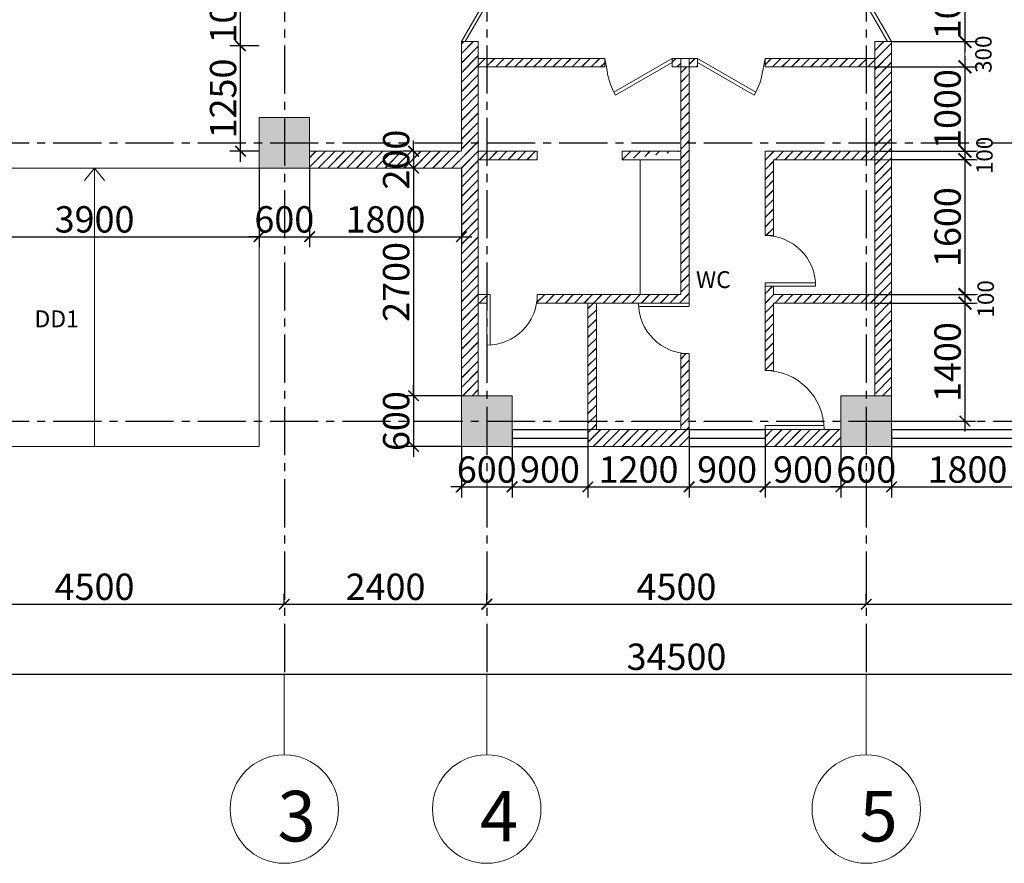
# Model space of a CAD drawing. Units: millimetres. Extents: x -491479 to 622441, y -243847 to 204906.
# Drawn here: x 60886 to 72560, y 158717 to 168719 of the extents above; entities that cross this region are included whole.
import ezdxf

# ---------------------------------------------------------------- set-up
doc = ezdxf.new("R2010")
doc.units = ezdxf.units.MM
doc.header["$LTSCALE"] = 30
doc.linetypes.add('CENTER2', pattern=[28.575, 19.05, -3.175, 3.175, -3.175])
doc.layers.add('cua so', color=15, linetype='Continuous', lineweight=30)
doc.layers.add('THAY', color=7, linetype='Continuous', lineweight=18)
doc.layers.add('l-cua', color=33, linetype='Continuous')
doc.layers.add('TIM 1', color=240, linetype='CENTER2')
doc.styles.add('AVANTH', font='VHTIME_0.TTF')
doc.styles.get("Standard").update_dxf_attribs({"font": 'vnsimli.shx', "width": 0.75})
doc.dimstyles.new('Copy of ISO-25', dxfattribs={"dimscale": 125, "dimtxt": 2.5, "dimasz": 1, "dimexe": 1, "dimexo": 0, "dimgap": 0.4, "dimtad": 1, "dimtxsty": 'Standard', "dimblk": 'ARCHTICK', "dimcen": 0, "dimdle": 1, "dimclrd": 8, "dimclre": 8, "dimclrt": 3, "dimadec": 0, "dimazin": 0, "dimtfac": 1, "dimtix": 1, "dimtmove": 2, "dimatfit": 3, "dimfxl": 1, "dimtolj": 1, "dimarcsym": 0})
pattern_1 = [(45, (11365.06, 163001.935), (-56.56854, 56.56854), []), (45, (11366.66, 163001.935), (-56.56854, 56.56854), [])]

# ---------------------------------------------------------------- blocks, each defined once
blk = doc.blocks.new('_ArchTick')
at = {"color": 0, "linetype": 'ByBlock', "const_width": 0.15}
blk.add_lwpolyline([(-0.5, -0.5), (0.5, 0.5)], dxfattribs=at)
blk = doc.blocks.new('*D1246')
at = {"layer": 'Defpoints', "color": 0}
for p in [(51423, 163960), (85923, 163960), (85923, 160960)]:
    blk.add_point(p, dxfattribs=at)
at = {"layer": 'THAY', "color": 8, "lineweight": -2}
for p, q in [((51423, 163960), (51423, 160835)), ((85923, 163960), (85923, 160835)), ((51298, 160960), (86048, 160960))]:
    blk.add_line(p, q, dxfattribs=at)
at = {"layer": 'THAY', "color": 8, "lineweight": -2, "xscale": 125, "yscale": 125, "zscale": 125, "rotation": 180}
blk.add_blockref('_ArchTick', (51423, 160960), dxfattribs=at)
at = {"layer": 'THAY', "color": 8, "lineweight": -2, "xscale": 125, "yscale": 125, "zscale": 125}
blk.add_blockref('_ArchTick', (85923, 160960), dxfattribs=at)
at = {"layer": 'THAY', "color": 3, "insert": (68673, 161166), "char_height": 312.5, "attachment_point": 5}
blk.add_mtext('\\A1;34500', dxfattribs=at)
blk = doc.blocks.new('*D1248')
at = {"layer": 'Defpoints', "color": 0}
for p in [(59523, 163960), (64023, 161789), (64023, 161789)]:
    blk.add_point(p, dxfattribs=at)
at = {"layer": 'THAY', "color": 8, "lineweight": -2}
for p, q in [((59523, 163960), (59523, 161664)), ((64023, 161789), (64023, 161914)), ((59398, 161789), (64148, 161789))]:
    blk.add_line(p, q, dxfattribs=at)
at = {"layer": 'THAY', "color": 8, "lineweight": -2, "xscale": 125, "yscale": 125, "zscale": 125, "rotation": 180}
blk.add_blockref('_ArchTick', (59523, 161789), dxfattribs=at)
at = {"layer": 'THAY', "color": 8, "lineweight": -2, "xscale": 125, "yscale": 125, "zscale": 125}
blk.add_blockref('_ArchTick', (64023, 161789), dxfattribs=at)
at = {"layer": 'THAY', "color": 3, "insert": (61773, 161996), "char_height": 312.5, "attachment_point": 5}
blk.add_mtext('\\A1;4500', dxfattribs=at)
blk = doc.blocks.new('*D1249')
at = {"layer": 'Defpoints', "color": 0}
for p in [(64023, 161789), (66423, 161789), (66423, 161789)]:
    blk.add_point(p, dxfattribs=at)
at = {"layer": 'THAY', "color": 8, "lineweight": -2}
for p, q in [((64023, 161789), (64023, 161914)), ((66423, 161789), (66423, 161914)), ((63898, 161789), (66548, 161789))]:
    blk.add_line(p, q, dxfattribs=at)
at = {"layer": 'THAY', "color": 8, "lineweight": -2, "xscale": 125, "yscale": 125, "zscale": 125, "rotation": 180}
blk.add_blockref('_ArchTick', (64023, 161789), dxfattribs=at)
at = {"layer": 'THAY', "color": 8, "lineweight": -2, "xscale": 125, "yscale": 125, "zscale": 125}
blk.add_blockref('_ArchTick', (66423, 161789), dxfattribs=at)
at = {"layer": 'THAY', "color": 3, "insert": (65223, 161996), "char_height": 312.5, "attachment_point": 5}
blk.add_mtext('\\A1;2400', dxfattribs=at)
blk = doc.blocks.new('*D1250')
at = {"layer": 'Defpoints', "color": 0}
for p in [(66423, 161789), (70923, 161789), (70923, 161789)]:
    blk.add_point(p, dxfattribs=at)
at = {"layer": 'THAY', "color": 8, "lineweight": -2}
for p, q in [((66423, 161789), (66423, 161914)), ((70923, 161789), (70923, 161914)), ((66298, 161789), (71048, 161789))]:
    blk.add_line(p, q, dxfattribs=at)
at = {"layer": 'THAY', "color": 8, "lineweight": -2, "xscale": 125, "yscale": 125, "zscale": 125, "rotation": 180}
blk.add_blockref('_ArchTick', (66423, 161789), dxfattribs=at)
at = {"layer": 'THAY', "color": 8, "lineweight": -2, "xscale": 125, "yscale": 125, "zscale": 125}
blk.add_blockref('_ArchTick', (70923, 161789), dxfattribs=at)
at = {"layer": 'THAY', "color": 3, "insert": (68673, 161996), "char_height": 312.5, "attachment_point": 5}
blk.add_mtext('\\A1;4500', dxfattribs=at)
blk = doc.blocks.new('*D1251')
at = {"layer": 'Defpoints', "color": 0}
for p in [(70923, 161789), (77823, 161789), (77823, 161789)]:
    blk.add_point(p, dxfattribs=at)
at = {"layer": 'THAY', "color": 8, "lineweight": -2}
for p, q in [((70923, 161789), (70923, 161914)), ((77823, 161789), (77823, 161914)), ((70798, 161789), (77948, 161789))]:
    blk.add_line(p, q, dxfattribs=at)
at = {"layer": 'THAY', "color": 8, "lineweight": -2, "xscale": 125, "yscale": 125, "zscale": 125, "rotation": 180}
blk.add_blockref('_ArchTick', (70923, 161789), dxfattribs=at)
at = {"layer": 'THAY', "color": 8, "lineweight": -2, "xscale": 125, "yscale": 125, "zscale": 125}
blk.add_blockref('_ArchTick', (77823, 161789), dxfattribs=at)
at = {"layer": 'THAY', "color": 3, "insert": (74373, 161996), "char_height": 312.5, "attachment_point": 5}
blk.add_mtext('\\A1;6900', dxfattribs=at)
blk = doc.blocks.new('TRUC3')
at = {"layer": 'THAY', "color": 8}
for p, q in [((41158, 30074), (41158, 29423)), ((41158, 29423), (41158, 29119))]:
    blk.add_line(p, q, dxfattribs=at)
blk.add_circle((41158, 30718), 643, dxfattribs=at)
blk = doc.blocks.new('LUOI')
at = {"layer": 'TIM 1'}
for p, q in [((52658, 28558), (52658, -2042)), ((55058, 28558), (55058, -2042)), ((59558, 28558), (59558, -2042)), ((37058, 4258), (77558, 4258)), ((37058, 958), (77558, 958))]:
    blk.add_line(p, q, dxfattribs=at)
blk = doc.blocks.new('cot600')
at = {"layer": 'THAY'}
blk.add_hatch(color=250, dxfattribs=at).paths.add_polyline_path([(-300, -300), (300, -300), (300, 300), (-300, 300)])
at = {"layer": 'THAY', "color": 5}
blk.add_lwpolyline([(-300, -300), (300, -300), (300, 300), (-300, 300)], close=True, dxfattribs=at)
blk = doc.blocks.new('luoi cot')
at = {"layer": 'THAY', "color": 4}
blk.add_blockref('LUOI', (-58509, -11758), dxfattribs=at)
at = {"layer": 'THAY', "color": 5}
for p in [(-5851, -7500), (-3451, -10800), (1049, -10800)]:
    blk.add_blockref('cot600', p, dxfattribs=at)
blk = doc.blocks.new('cua900')
at = {"layer": 'cua so'}
for p, q in [((109062, 23673), (109062, 23473)), ((109962, 23673), (109962, 23473)), ((109062, 23573), (109962, 23573))]:
    blk.add_line(p, q, dxfattribs=at)
at = {"layer": 'l-cua'}
for p, q in [((109062, 23673), (109962, 23673)), ((109062, 23473), (109962, 23473))]:
    blk.add_line(p, q, dxfattribs=at)
blk = doc.blocks.new('cua900mm')
at = {"layer": 'l-cua'}
blk.add_blockref('cua900', (-109512, -23573), dxfattribs=at)
blk = doc.blocks.new('cua1800')
at = {"layer": 'cua so'}
for p, q in [((-900, 100), (-900, -100)), ((-900, 0), (900, 0)), ((900, 100), (900, -100))]:
    blk.add_line(p, q, dxfattribs=at)
at = {"layer": 'l-cua'}
for p, q in [((-900, 100), (900, 100)), ((-900, -100), (900, -100))]:
    blk.add_line(p, q, dxfattribs=at)
blk = doc.blocks.new('*D1320')
at = {"layer": 'Defpoints', "color": 0}
for p in [(59823, 166960), (63723, 166960), (63723, 166146)]:
    blk.add_point(p, dxfattribs=at)
at = {"layer": 'THAY', "color": 8, "lineweight": -2}
for p, q in [((59823, 166960), (59823, 166021)), ((63723, 166960), (63723, 166021)), ((59698, 166146), (63848, 166146))]:
    blk.add_line(p, q, dxfattribs=at)
at = {"layer": 'THAY', "color": 8, "lineweight": -2, "xscale": 125, "yscale": 125, "zscale": 125, "rotation": 180}
blk.add_blockref('_ArchTick', (59823, 166146), dxfattribs=at)
at = {"layer": 'THAY', "color": 8, "lineweight": -2, "xscale": 125, "yscale": 125, "zscale": 125}
blk.add_blockref('_ArchTick', (63723, 166146), dxfattribs=at)
at = {"layer": 'THAY', "color": 3, "insert": (61773, 166352), "char_height": 312.5, "attachment_point": 5}
blk.add_mtext('\\A1;3900', dxfattribs=at)
blk = doc.blocks.new('*D1321')
at = {"layer": 'Defpoints', "color": 0}
for p in [(63723, 166960), (64323, 166960), (64323, 166146)]:
    blk.add_point(p, dxfattribs=at)
at = {"layer": 'THAY', "color": 8, "lineweight": -2}
for p, q in [((63723, 166960), (63723, 166021)), ((64323, 166960), (64323, 166021)), ((63723, 166146), (63598, 166146)), ((63723, 166146), (64323, 166146)), ((64323, 166146), (64448, 166146))]:
    blk.add_line(p, q, dxfattribs=at)
at = {"layer": 'THAY', "color": 8, "lineweight": -2, "xscale": 125, "yscale": 125, "zscale": 125}
blk.add_blockref('_ArchTick', (63723, 166146), dxfattribs=at)
at = {"layer": 'THAY', "color": 8, "lineweight": -2, "xscale": 125, "yscale": 125, "zscale": 125, "rotation": 180}
blk.add_blockref('_ArchTick', (64323, 166146), dxfattribs=at)
at = {"layer": 'THAY', "color": 3, "insert": (64023, 166352), "char_height": 312.5, "attachment_point": 5}
blk.add_mtext('\\A1;600', dxfattribs=at)
blk = doc.blocks.new('*D1276')
at = {"layer": 'Defpoints', "color": 0}
for p in [(64323, 166960), (66123, 166960), (66123, 166146)]:
    blk.add_point(p, dxfattribs=at)
at = {"layer": 'THAY', "color": 8, "lineweight": -2}
for p, q in [((64323, 166960), (64323, 166021)), ((66123, 166960), (66123, 166021)), ((64198, 166146), (66248, 166146))]:
    blk.add_line(p, q, dxfattribs=at)
at = {"layer": 'THAY', "color": 8, "lineweight": -2, "xscale": 125, "yscale": 125, "zscale": 125, "rotation": 180}
blk.add_blockref('_ArchTick', (64323, 166146), dxfattribs=at)
at = {"layer": 'THAY', "color": 8, "lineweight": -2, "xscale": 125, "yscale": 125, "zscale": 125}
blk.add_blockref('_ArchTick', (66123, 166146), dxfattribs=at)
at = {"layer": 'THAY', "color": 3, "insert": (65223, 166352), "char_height": 312.5, "attachment_point": 5}
blk.add_mtext('\\A1;1800', dxfattribs=at)
blk = doc.blocks.new('*D1277')
at = {"layer": 'Defpoints', "color": 0}
for p in [(65556, 167160), (65556, 166960), (65556, 166960)]:
    blk.add_point(p, dxfattribs=at)
at = {"layer": 'THAY', "color": 8, "lineweight": -2}
for p, q in [((65556, 167160), (65556, 167285)), ((65556, 167160), (65431, 167160)), ((65556, 167160), (65556, 166960)), ((65556, 166960), (65431, 166960)), ((65556, 166960), (65556, 166835))]:
    blk.add_line(p, q, dxfattribs=at)
at = {"layer": 'THAY', "color": 8, "lineweight": -2, "xscale": 125, "yscale": 125, "zscale": 125}
for p, rotation in [((65556, 167160), 270), ((65556, 166960), 90)]:
    blk.add_blockref('_ArchTick', p, dxfattribs=dict(at, rotation=rotation))
at = {"layer": 'THAY', "color": 3, "insert": (65349, 167060), "char_height": 312.5, "attachment_point": 5, "rotation": 90}
blk.add_mtext('\\A1;200', dxfattribs=at)
blk = doc.blocks.new('*D1278')
at = {"layer": 'Defpoints', "color": 0}
for p in [(65556, 166960), (65556, 164260), (66123, 164260)]:
    blk.add_point(p, dxfattribs=at)
at = {"layer": 'THAY', "color": 8, "lineweight": -2}
for p, q in [((65556, 167085), (65556, 164135)), ((65556, 166960), (65431, 166960)), ((66123, 164260), (65431, 164260))]:
    blk.add_line(p, q, dxfattribs=at)
at = {"layer": 'THAY', "color": 8, "lineweight": -2, "xscale": 125, "yscale": 125, "zscale": 125}
for p, rotation in [((65556, 166960), 90), ((65556, 164260), 270)]:
    blk.add_blockref('_ArchTick', p, dxfattribs=dict(at, rotation=rotation))
at = {"layer": 'THAY', "color": 3, "insert": (65349, 165610), "char_height": 312.5, "attachment_point": 5, "rotation": 90}
blk.add_mtext('\\A1;2700', dxfattribs=at)
blk = doc.blocks.new('*D1322')
at = {"layer": 'Defpoints', "color": 0}
for p in [(66123, 164260), (65556, 163660), (66123, 163660)]:
    blk.add_point(p, dxfattribs=at)
at = {"layer": 'THAY', "color": 8, "lineweight": -2}
for p, q in [((65556, 164260), (65556, 164385)), ((66123, 164260), (65431, 164260)), ((65556, 164260), (65556, 163660)), ((66123, 163660), (65431, 163660)), ((65556, 163660), (65556, 163535))]:
    blk.add_line(p, q, dxfattribs=at)
at = {"layer": 'THAY', "color": 8, "lineweight": -2, "xscale": 125, "yscale": 125, "zscale": 125}
for p, rotation in [((65556, 164260), 270), ((65556, 163660), 90)]:
    blk.add_blockref('_ArchTick', p, dxfattribs=dict(at, rotation=rotation))
at = {"layer": 'THAY', "color": 3, "insert": (65349, 163960), "char_height": 312.5, "attachment_point": 5, "rotation": 90}
blk.add_mtext('\\A1;600', dxfattribs=at)
blk = doc.blocks.new('*D1323')
at = {"layer": 'Defpoints', "color": 0}
for p in [(66123, 163660), (66723, 163660), (66723, 163180)]:
    blk.add_point(p, dxfattribs=at)
at = {"layer": 'THAY', "color": 8, "lineweight": -2}
for p, q in [((66123, 163660), (66123, 163055)), ((66723, 163660), (66723, 163055)), ((66123, 163180), (65998, 163180)), ((66123, 163180), (66723, 163180)), ((66723, 163180), (66848, 163180))]:
    blk.add_line(p, q, dxfattribs=at)
at = {"layer": 'THAY', "color": 8, "lineweight": -2, "xscale": 125, "yscale": 125, "zscale": 125}
blk.add_blockref('_ArchTick', (66123, 163180), dxfattribs=at)
at = {"layer": 'THAY', "color": 8, "lineweight": -2, "xscale": 125, "yscale": 125, "zscale": 125, "rotation": 180}
blk.add_blockref('_ArchTick', (66723, 163180), dxfattribs=at)
at = {"layer": 'THAY', "color": 3, "insert": (66423, 163386), "char_height": 312.5, "attachment_point": 5}
blk.add_mtext('\\A1;600', dxfattribs=at)
blk = doc.blocks.new('*D1324')
at = {"layer": 'Defpoints', "color": 0}
for p in [(66723, 163660), (67623, 163660), (67623, 163180)]:
    blk.add_point(p, dxfattribs=at)
at = {"layer": 'THAY', "color": 8, "lineweight": -2}
for p, q in [((66723, 163660), (66723, 163055)), ((67623, 163660), (67623, 163055)), ((66598, 163180), (67748, 163180))]:
    blk.add_line(p, q, dxfattribs=at)
at = {"layer": 'THAY', "color": 8, "lineweight": -2, "xscale": 125, "yscale": 125, "zscale": 125, "rotation": 180}
blk.add_blockref('_ArchTick', (66723, 163180), dxfattribs=at)
at = {"layer": 'THAY', "color": 8, "lineweight": -2, "xscale": 125, "yscale": 125, "zscale": 125}
blk.add_blockref('_ArchTick', (67623, 163180), dxfattribs=at)
at = {"layer": 'THAY', "color": 3, "insert": (67173, 163386), "char_height": 312.5, "attachment_point": 5}
blk.add_mtext('\\A1;900', dxfattribs=at)
blk = doc.blocks.new('*D1325')
at = {"layer": 'Defpoints', "color": 0}
for p in [(67623, 163660), (68823, 163660), (68823, 163180)]:
    blk.add_point(p, dxfattribs=at)
at = {"layer": 'THAY', "color": 8, "lineweight": -2}
for p, q in [((67623, 163660), (67623, 163055)), ((68823, 163660), (68823, 163055)), ((67498, 163180), (68948, 163180))]:
    blk.add_line(p, q, dxfattribs=at)
at = {"layer": 'THAY', "color": 8, "lineweight": -2, "xscale": 125, "yscale": 125, "zscale": 125, "rotation": 180}
blk.add_blockref('_ArchTick', (67623, 163180), dxfattribs=at)
at = {"layer": 'THAY', "color": 8, "lineweight": -2, "xscale": 125, "yscale": 125, "zscale": 125}
blk.add_blockref('_ArchTick', (68823, 163180), dxfattribs=at)
at = {"layer": 'THAY', "color": 3, "insert": (68223, 163386), "char_height": 312.5, "attachment_point": 5}
blk.add_mtext('\\A1;1200', dxfattribs=at)
blk = doc.blocks.new('*D1326')
at = {"layer": 'Defpoints', "color": 0}
for p in [(68823, 163660), (69723, 163660), (69723, 163180)]:
    blk.add_point(p, dxfattribs=at)
at = {"layer": 'THAY', "color": 8, "lineweight": -2}
for p, q in [((68823, 163660), (68823, 163055)), ((69723, 163660), (69723, 163055)), ((68698, 163180), (69848, 163180))]:
    blk.add_line(p, q, dxfattribs=at)
at = {"layer": 'THAY', "color": 8, "lineweight": -2, "xscale": 125, "yscale": 125, "zscale": 125, "rotation": 180}
blk.add_blockref('_ArchTick', (68823, 163180), dxfattribs=at)
at = {"layer": 'THAY', "color": 8, "lineweight": -2, "xscale": 125, "yscale": 125, "zscale": 125}
blk.add_blockref('_ArchTick', (69723, 163180), dxfattribs=at)
at = {"layer": 'THAY', "color": 3, "insert": (69273, 163386), "char_height": 312.5, "attachment_point": 5}
blk.add_mtext('\\A1;900', dxfattribs=at)
blk = doc.blocks.new('*D1327')
at = {"layer": 'Defpoints', "color": 0}
for p in [(69723, 163660), (70623, 163660), (70623, 163180)]:
    blk.add_point(p, dxfattribs=at)
at = {"layer": 'THAY', "color": 8, "lineweight": -2}
for p, q in [((69723, 163660), (69723, 163055)), ((70623, 163660), (70623, 163055)), ((69598, 163180), (70748, 163180))]:
    blk.add_line(p, q, dxfattribs=at)
at = {"layer": 'THAY', "color": 8, "lineweight": -2, "xscale": 125, "yscale": 125, "zscale": 125, "rotation": 180}
blk.add_blockref('_ArchTick', (69723, 163180), dxfattribs=at)
at = {"layer": 'THAY', "color": 8, "lineweight": -2, "xscale": 125, "yscale": 125, "zscale": 125}
blk.add_blockref('_ArchTick', (70623, 163180), dxfattribs=at)
at = {"layer": 'THAY', "color": 3, "insert": (70173, 163386), "char_height": 312.5, "attachment_point": 5}
blk.add_mtext('\\A1;900', dxfattribs=at)
blk = doc.blocks.new('*D1328')
at = {"layer": 'Defpoints', "color": 0}
for p in [(70623, 163660), (71223, 163660), (71223, 163180)]:
    blk.add_point(p, dxfattribs=at)
at = {"layer": 'THAY', "color": 8, "lineweight": -2}
for p, q in [((70623, 163660), (70623, 163055)), ((71223, 163660), (71223, 163055)), ((70623, 163180), (70498, 163180)), ((70623, 163180), (71223, 163180)), ((71223, 163180), (71348, 163180))]:
    blk.add_line(p, q, dxfattribs=at)
at = {"layer": 'THAY', "color": 8, "lineweight": -2, "xscale": 125, "yscale": 125, "zscale": 125}
blk.add_blockref('_ArchTick', (70623, 163180), dxfattribs=at)
at = {"layer": 'THAY', "color": 8, "lineweight": -2, "xscale": 125, "yscale": 125, "zscale": 125, "rotation": 180}
blk.add_blockref('_ArchTick', (71223, 163180), dxfattribs=at)
at = {"layer": 'THAY', "color": 3, "insert": (70923, 163386), "char_height": 312.5, "attachment_point": 5}
blk.add_mtext('\\A1;600', dxfattribs=at)
blk = doc.blocks.new('*D1329')
at = {"layer": 'Defpoints', "color": 0}
for p in [(71223, 163660), (73023, 163660), (73023, 163180)]:
    blk.add_point(p, dxfattribs=at)
at = {"layer": 'THAY', "color": 8, "lineweight": -2}
for p, q in [((71223, 163660), (71223, 163055)), ((73023, 163660), (73023, 163055)), ((71098, 163180), (73148, 163180))]:
    blk.add_line(p, q, dxfattribs=at)
at = {"layer": 'THAY', "color": 8, "lineweight": -2, "xscale": 125, "yscale": 125, "zscale": 125, "rotation": 180}
blk.add_blockref('_ArchTick', (71223, 163180), dxfattribs=at)
at = {"layer": 'THAY', "color": 8, "lineweight": -2, "xscale": 125, "yscale": 125, "zscale": 125}
blk.add_blockref('_ArchTick', (73023, 163180), dxfattribs=at)
at = {"layer": 'THAY', "color": 3, "insert": (72123, 163386), "char_height": 312.5, "attachment_point": 5}
blk.add_mtext('\\A1;1800', dxfattribs=at)
blk = doc.blocks.new('*D1338')
at = {"layer": 'Defpoints', "color": 0}
for p in [(71223, 169460), (71223, 168460), (72093, 168460)]:
    blk.add_point(p, dxfattribs=at)
at = {"layer": 'THAY', "color": 8, "lineweight": -2}
for p, q in [((72093, 169585), (72093, 168335)), ((71223, 169460), (72218, 169460)), ((71223, 168460), (72218, 168460))]:
    blk.add_line(p, q, dxfattribs=at)
at = {"layer": 'THAY', "color": 8, "lineweight": -2, "xscale": 125, "yscale": 125, "zscale": 125}
for p, rotation in [((72093, 169460), 90), ((72093, 168460), 270)]:
    blk.add_blockref('_ArchTick', p, dxfattribs=dict(at, rotation=rotation))
at = {"layer": 'THAY', "color": 3, "insert": (71887, 168960), "char_height": 312.5, "attachment_point": 5, "rotation": 90}
blk.add_mtext('\\A1;1000', dxfattribs=at)
blk = doc.blocks.new('*D1339')
at = {"layer": 'Defpoints', "color": 0}
for p in [(71023, 168160), (71023, 167160), (72093, 167160)]:
    blk.add_point(p, dxfattribs=at)
at = {"layer": 'THAY', "color": 8, "lineweight": -2}
for p, q in [((72093, 168285), (72093, 167035)), ((71023, 168160), (72218, 168160)), ((71023, 167160), (72218, 167160))]:
    blk.add_line(p, q, dxfattribs=at)
at = {"layer": 'THAY', "color": 8, "lineweight": -2, "xscale": 125, "yscale": 125, "zscale": 125}
for p, rotation in [((72093, 168160), 90), ((72093, 167160), 270)]:
    blk.add_blockref('_ArchTick', p, dxfattribs=dict(at, rotation=rotation))
at = {"layer": 'THAY', "color": 3, "insert": (71887, 167660), "char_height": 312.5, "attachment_point": 5, "rotation": 90}
blk.add_mtext('\\A1;1000', dxfattribs=at)
blk = doc.blocks.new('*D1340')
at = {"layer": 'Defpoints', "color": 0}
for p in [(71223, 167060), (71023, 165460), (72093, 165460)]:
    blk.add_point(p, dxfattribs=at)
at = {"layer": 'THAY', "color": 8, "lineweight": -2}
for p, q in [((72093, 167185), (72093, 165335)), ((71223, 167060), (72218, 167060)), ((71023, 165460), (72218, 165460))]:
    blk.add_line(p, q, dxfattribs=at)
at = {"layer": 'THAY', "color": 8, "lineweight": -2, "xscale": 125, "yscale": 125, "zscale": 125}
for p, rotation in [((72093, 167060), 90), ((72093, 165460), 270)]:
    blk.add_blockref('_ArchTick', p, dxfattribs=dict(at, rotation=rotation))
at = {"layer": 'THAY', "color": 3, "insert": (71887, 166260), "char_height": 312.5, "attachment_point": 5, "rotation": 90}
blk.add_mtext('\\A1;1600', dxfattribs=at)
blk = doc.blocks.new('*D1341')
at = {"layer": 'Defpoints', "color": 0}
for p in [(71023, 165360), (71223, 163960), (72093, 163960)]:
    blk.add_point(p, dxfattribs=at)
at = {"layer": 'THAY', "color": 8, "lineweight": -2}
for p, q in [((72093, 165485), (72093, 163835)), ((71023, 165360), (72218, 165360)), ((71223, 163960), (72218, 163960))]:
    blk.add_line(p, q, dxfattribs=at)
at = {"layer": 'THAY', "color": 8, "lineweight": -2, "xscale": 125, "yscale": 125, "zscale": 125}
for p, rotation in [((72093, 165360), 90), ((72093, 163960), 270)]:
    blk.add_blockref('_ArchTick', p, dxfattribs=dict(at, rotation=rotation))
at = {"layer": 'THAY', "color": 3, "insert": (71887, 164660), "char_height": 312.5, "attachment_point": 5, "rotation": 90}
blk.add_mtext('\\A1;1400', dxfattribs=at)
blk = doc.blocks.new('*D1279')
at = {"layer": 'Defpoints', "color": 0}
for p in [(63503, 168410), (63723, 168410), (63723, 167160)]:
    blk.add_point(p, dxfattribs=at)
at = {"layer": 'THAY', "color": 8, "lineweight": -2}
for p, q in [((63503, 167035), (63503, 168535)), ((63723, 168410), (63378, 168410)), ((63723, 167160), (63378, 167160))]:
    blk.add_line(p, q, dxfattribs=at)
at = {"layer": 'THAY', "color": 8, "lineweight": -2, "xscale": 125, "yscale": 125, "zscale": 125}
for p, rotation in [((63503, 168410), 90), ((63503, 167160), 270)]:
    blk.add_blockref('_ArchTick', p, dxfattribs=dict(at, rotation=rotation))
at = {"layer": 'THAY', "color": 3, "insert": (63297, 167785), "char_height": 312.5, "attachment_point": 5, "rotation": 90}
blk.add_mtext('\\A1;1250', dxfattribs=at)
blk = doc.blocks.new('*D1280')
at = {"layer": 'Defpoints', "color": 0}
for p in [(63503, 169410), (64323, 169410), (63723, 168410)]:
    blk.add_point(p, dxfattribs=at)
at = {"layer": 'THAY', "color": 8, "lineweight": -2}
for p, q in [((63503, 168285), (63503, 169535)), ((64323, 169410), (63378, 169410)), ((63723, 168410), (63378, 168410))]:
    blk.add_line(p, q, dxfattribs=at)
at = {"layer": 'THAY', "color": 8, "lineweight": -2, "xscale": 125, "yscale": 125, "zscale": 125}
for p, rotation in [((63503, 169410), 90), ((63503, 168410), 270)]:
    blk.add_blockref('_ArchTick', p, dxfattribs=dict(at, rotation=rotation))
at = {"layer": 'THAY', "color": 3, "insert": (63297, 168910), "char_height": 312.5, "attachment_point": 5, "rotation": 90}
blk.add_mtext('\\A1;1000', dxfattribs=at)

msp = doc.modelspace()

# ---------------------------------------------------------------- hatches: boundary and pattern name
at = {"layer": 'THAY'}
h = msp.add_hatch(dxfattribs=at)
h.set_pattern_fill('JIS_LC_20', color=256, scale=4, style=0)
h.set_pattern_definition(pattern_1)
h.paths.add_polyline_path([(69723, 168159.633), (71023, 168159.633), (71023, 168259.633), (69723, 168259.633)])
h.paths.add_polyline_path([(71023, 164259.633), (71223, 164259.633), (71223, 168459.633), (71023, 168459.633)])
h.paths.add_polyline_path([(71023, 165459.633), (69823, 165459.633), (69823, 165559.633), (69723, 165559.633), (69723, 165359.633), (69723, 164559.633), (69823, 164559.633), (69823, 165359.633), (71023, 165359.633)])
h.paths.add_polyline_path([(70623, 163659.633), (69723, 163659.633), (69723, 163859.633), (70623, 163859.633)])
h.paths.add_polyline_path([(68723, 163859.633), (68823, 163859.633), (68823, 164759.633), (68723, 164759.633)])
h.paths.add_polyline_path([(67623, 163659.633), (68823, 163659.633), (68823, 163859.633), (67623, 163859.633)])
h.paths.add_polyline_path([(67623, 163859.633), (67723, 163859.633), (67723, 165359.633), (67623, 165359.633)])
h.paths.add_polyline_path([(78123, 164259.633), (78123, 167959.633), (77923, 167959.633), (77923, 164259.633)])
h.paths.add_polyline_path([(77923, 175059.633), (78123, 175059.633), (78123, 170559.633), (77923, 170559.633)])
h.paths.add_polyline_path([(86223, 170559.633), (86223, 171759.633), (85923, 171759.633), (85923, 170559.633)])
h.paths.add_polyline_path([(85623, 177459.633), (85223, 177459.633), (85223, 178559.633), (85923, 178559.633), (85923, 178459.633), (85323, 178459.633), (85323, 177559.633), (85623, 177559.633)])
h.paths.add_polyline_path([(86223, 177459.633), (86223, 176959.633), (85923, 176959.633), (85923, 177459.633)])
h.paths.add_polyline_path([(86223, 178059.633), (86223, 178559.633), (85923, 178559.633), (85923, 178059.633)])
h.paths.add_polyline_path([(86223, 183759.633), (86223, 184959.633), (85923, 184959.633), (85923, 183759.633)])
h.paths.add_polyline_path([(78123, 185259.633), (79623, 185259.633), (79623, 185559.633), (78123, 185559.633)])
h.paths.add_polyline_path([(77523, 186759.633), (79623, 186759.633), (79623, 187059.633), (77523, 187059.633)])
h.paths.add_polyline_path([(77923, 180459.633), (78123, 180459.633), (78123, 184959.633), (77923, 184959.633)])
h.paths.add_polyline_path([(66723, 182259.633), (70623, 182259.633), (70623, 182459.633), (66723, 182459.633)])
h.paths.add_polyline_path([(70223, 185359.633), (70223, 182859.633), (70623, 182859.633), (70623, 182759.633), (70223, 182759.633), (70223, 182459.633), (70023, 182459.633), (70023, 185359.633)])
h.paths.add_polyline_path([(66123, 182559.633), (66323, 182559.633), (66323, 183359.633), (66123, 183359.633)])
h.paths.add_polyline_path([(66723, 178059.633), (66723, 177859.633), (70623, 177859.633), (70623, 178059.633), (68773, 178059.633), (68773, 179159.633), (70623, 179159.633), (71023, 179159.633), (71023, 178809.633), (71223, 178809.633), (71223, 179359.633), (66323, 179359.633), (66323, 181959.633), (66123, 181959.633), (66123, 179359.633), (66123, 178809.633), (66323, 178809.633), (66323, 179159.633), (68573, 179159.633), (68573, 178059.633)])
h.paths.add_polyline_path([(67723, 181559.633), (67723, 179359.633), (67823, 179359.633), (67823, 181559.633)], flags=17)
h.paths.add_polyline_path([(66123, 175059.633), (64123, 175059.633), (64123, 174659.633), (64323, 174659.633), (64323, 174859.633), (66123, 174859.633)])
h.paths.add_polyline_path([(66723, 170259.633), (70623, 170259.633), (70623, 169959.633), (66723, 169959.633)])
h.paths.add_polyline_path([(66723, 169659.633), (67223, 169659.633), (67223, 169959.633), (67123, 169959.633), (67123, 169759.633), (66723, 169759.633)])
h.paths.add_polyline_path([(66123, 169659.633), (66123, 169409.633), (66323, 169409.633), (66323, 169659.633)])
h.paths.add_polyline_path([(71223, 169959.633), (71223, 169459.633), (71023, 169459.633), (71023, 169659.633), (70223, 169659.633), (70223, 169959.633), (70323, 169959.633), (70323, 169759.633), (71023, 169759.633), (71023, 169959.633)])
h = msp.add_hatch(dxfattribs=at)
h.set_pattern_fill('JIS_LC_20', color=256, scale=4, style=0)
h.set_pattern_definition(pattern_1)
h.paths.add_polyline_path([(51123, 174459.633), (51123, 173959.633), (52223, 173959.633), (52223, 175059.633), (51723, 175059.633), (51723, 174959.633), (52123, 174959.633), (52123, 174059.633), (51223, 174059.633), (51223, 174459.633)])
h.paths.add_polyline_path([(51123, 172459.633), (51123, 169059.633), (51323, 169059.633), (51323, 172459.633)])
h.paths.add_polyline_path([(53223, 166959.633), (56623, 166959.633), (56623, 167159.633), (53223, 167159.633)])
h.paths.add_polyline_path([(59223, 166959.633), (58123, 166959.633), (58123, 167159.633), (59223, 167159.633)])
h.paths.add_polyline_path([(66123, 164259.633), (66323, 164259.633), (66323, 166959.633), (66323, 167159.633), (66323, 168459.633), (66123, 168459.633), (66123, 167159.633), (64323, 167159.633), (64323, 166959.633), (66123, 166959.633)])
edge = h.paths.add_edge_path()
edge.add_line((67023, 167059.633), (67023, 167159.633))
edge.add_line((66323, 167059.633), (67023, 167059.633))
edge.add_line((66323, 167159.633), (67023, 167159.633))
h = msp.add_hatch(dxfattribs=at)
h.set_pattern_fill('JIS_LC_20', color=256, scale=4, style=0)
h.set_pattern_definition(pattern_1)
h.paths.add_polyline_path([(66123, 164259.633), (66323, 164259.633), (66323, 166959.633), (66323, 167159.633), (66323, 168459.633), (66123, 168459.633), (66123, 167159.633), (64323, 167159.633), (64323, 166959.633), (66123, 166959.633)])
edge = h.paths.add_edge_path()
edge.add_line((66323, 168159.633), (67823, 168159.633))
edge.add_line((67823, 168259.633), (67823, 168159.633))
edge.add_line((66323, 168259.633), (67823, 168259.633))
h = msp.add_hatch(dxfattribs=at)
h.set_pattern_fill('JIS_LC_20', color=256, scale=4, style=0)
h.set_pattern_definition(pattern_1)
h.paths.add_polyline_path([(67023, 165359.633), (68723, 165359.633), (68823, 165359.633), (68823, 168259.633), (68723, 168259.633), (68723, 165459.633), (67023, 165459.633)])
h.paths.add_polyline_path([(68623, 168159.633), (68923, 168159.633), (68923, 168259.633), (68623, 168259.633)])
h.paths.add_polyline_path([(71023, 167159.633), (69723, 167159.633), (69723, 166159.633), (69823, 166159.633), (69823, 167059.633), (71023, 167059.633)])
edge = h.paths.add_edge_path(flags=17)
edge.add_line((68028.243, 167159.633), (68723, 167159.633))
edge.add_line((68028.243, 167059.633), (68723, 167059.633))
edge.add_line((68028.243, 167059.633), (68028.243, 167159.633))
h = msp.add_hatch(dxfattribs=at)
h.set_pattern_fill('JIS_LC_20', color=256, scale=4, style=0)
h.set_pattern_definition(pattern_1)
h.paths.add_polyline_path([(66323, 165459.633), (66423, 165459.633), (66423, 165359.633), (66323, 165359.633)])

# ---------------------------------------------------------------- linework, layer by layer
at = {"layer": 'THAY', "color": 8}
for p, q in [((72093.28, 168459.633), (72093.28, 168609.633)), ((71223, 168459.633), (72243.28, 168459.633)), ((72093.28, 168459.633), (72093.28, 168159.633)), ((71023, 168159.633), (72243.28, 168159.633)), ((72093.28, 168159.633), (72093.28, 168009.633)), ((72093.28, 167159.633), (72093.28, 167309.633)), ((71023, 167159.633), (72243.28, 167159.633)), ((71223, 167059.633), (72243.28, 167059.633)), ((72093.28, 167159.633), (72093.28, 167059.633)), ((72093.28, 167059.633), (72093.28, 166909.633)), ((72093.28, 165459.633), (72093.28, 165609.633)), ((71023, 165459.633), (72243.28, 165459.633)), ((72093.28, 165459.633), (72093.28, 165359.633)), ((71023, 165359.633), (72243.28, 165359.633)), ((72093.28, 165359.633), (72093.28, 165209.633))]:
    msp.add_line(p, q, dxfattribs=at)
at = {"layer": 'THAY'}
for p, q in [((66323, 168259.633), (67823, 168259.633)), ((67850.241, 168117.603), (67823, 168259.633)), ((67823, 168259.633), (67823, 168159.633)), ((68623, 168259.633), (68623, 168159.633)), ((68723, 168259.633), (68723, 168159.633)), ((68923, 168259.633), (68923, 168159.633)), ((69695.76, 168117.603), (69723, 168259.633)), ((66323, 168159.633), (67823, 168159.633)), ((71023, 168159.633), (71223, 168159.633)), ((66323, 167159.633), (67023, 167159.633)), ((66323, 167059.633), (67023, 167059.633)), ((67023, 167059.633), (67023, 167159.633)), ((68028.243, 167159.633), (68723, 167159.633)), ((68028.243, 167059.633), (68028.243, 167159.633)), ((68028.243, 167059.633), (68723, 167059.633)), ((68242.107, 165459.633), (68242.107, 167059.633)), ((71023, 167159.633), (71223, 167159.633)), ((71023, 167059.633), (71223, 167059.633)), ((59823, 166959.633), (63723, 166959.633)), ((61773, 166959.633), (61654.488, 166812.632)), ((61773, 163659.633), (61773, 166959.633)), ((61773, 166959.633), (61891.513, 166812.632)), ((63723, 166959.633), (63723, 163659.633)), ((66323, 165459.633), (66423, 165459.633)), ((66323, 165359.633), (66323, 165459.633)), ((66423, 165459.633), (66423, 165359.633)), ((66423, 165359.633), (66423, 165459.633)), ((66423, 165359.633), (66323, 165359.633)), ((71023, 165359.633), (70623, 165359.633)), ((59823, 163659.633), (63723, 163659.633))]:
    msp.add_line(p, q, dxfattribs=at)
for points in [[(66123, 168459.633), (66623, 169325.659), (66657.642, 169305.659), (66169.189, 168459.633)], [(71223, 168459.633), (70723, 169325.659), (70688.359, 169305.659), (71176.812, 168459.633)], [(67931.047, 167860.134), (68623, 168259.633)], [(69614.954, 167860.134), (68923, 168259.633)], [(68623, 168213.445), (67950.18, 167824.992)], [(68923, 168213.445), (69595.821, 167824.992)], [(70323, 165559.633), (69723, 165559.633), (69723, 165599.633), (70321.666, 165599.633)], [(66423, 164859.633), (66423, 165459.633), (66463, 165459.633), (66463, 164860.968)], [(68223, 165359.633), (68823, 165359.633), (68823, 165319.633), (68224.335, 165319.633)], [(70423, 163859.633), (69723, 163859.633), (69723, 163906.3), (70421.443, 163906.3)]]:
    msp.add_lwpolyline(points, dxfattribs=at)
for points in [[(66123, 164259.633), (66323, 164259.633), (66323, 166959.633), (66323, 167159.633), (66323, 168459.633), (66123, 168459.633), (66123, 167159.633), (64323, 167159.633), (64323, 166959.633), (66123, 166959.633)], [(71023, 164259.633), (71223, 164259.633), (71223, 168459.633), (71023, 168459.633)], [(67023, 165359.633), (68723, 165359.633), (68823, 165359.633), (68823, 168259.633), (68723, 168259.633), (68723, 165459.633), (67023, 165459.633)], [(68623, 168159.633), (68923, 168159.633), (68923, 168259.633), (68623, 168259.633)], [(69723, 168159.633), (71023, 168159.633), (71023, 168259.633), (69723, 168259.633)], [(71023, 167159.633), (69723, 167159.633), (69723, 166159.633), (69823, 166159.633), (69823, 167059.633), (71023, 167059.633)], [(71023, 165459.633), (69823, 165459.633), (69823, 165559.633), (69723, 165559.633), (69723, 165359.633), (69723, 164559.633), (69823, 164559.633), (69823, 165359.633), (71023, 165359.633)], [(67623, 163859.633), (67723, 163859.633), (67723, 165359.633), (67623, 165359.633)], [(68723, 163859.633), (68823, 163859.633), (68823, 164759.633), (68723, 164759.633)], [(67623, 163659.633), (68823, 163659.633), (68823, 163859.633), (67623, 163859.633)], [(70623, 163659.633), (69723, 163659.633), (69723, 163859.633), (70623, 163859.633)]]:
    msp.add_lwpolyline(points, close=True, dxfattribs=at)
for centre, radius, start, end in [((68643, 168224.992), 800, 187.7144647, 210), ((68903, 168224.992), 800, 330, 352.2855353), ((69723, 165559.633), 600, 0, 90), ((66423, 165459.633), 600, 270, 0), ((68823, 165359.633), 600, 180, 270), ((69723, 163859.633), 700, 0, 90)]:
    msp.add_arc(centre, radius, start, end, dxfattribs=at)

# ---------------------------------------------------------------- block references
at = {"layer": 'l-cua'}
for name, p in [('cua900mm', (67173, 163759.633)), ('cua900mm', (69273, 163759.633)), ('cua1800', (72123, 163759.633))]:
    msp.add_blockref(name, p, dxfattribs=at)
at = {"layer": 'THAY', "color": 0}
msp.add_blockref('luoi cot', (69874.428, 174759.633), dxfattribs=at)
at = {"layer": 'THAY', "color": 8, "xscale": 150, "yscale": 150, "zscale": 150}
for p, rotation in [((72093.28, 168459.633), 270), ((72093.28, 168159.633), 90), ((72093.28, 167159.633), 270), ((72093.28, 167059.633), 90), ((72093.28, 165459.633), 270), ((72093.28, 165359.633), 90)]:
    msp.add_blockref('_ArchTick', p, dxfattribs=dict(at, rotation=rotation))
at = {"layer": 'THAY', "color": 8, "xscale": -1, "rotation": 180}
for p in [(22864.985, 190078.263), (25264.985, 190078.263), (29764.985, 190078.263)]:
    msp.add_blockref('TRUC3', p, dxfattribs=at)

# ---------------------------------------------------------------- texts
at = {"layer": 'THAY', "color": 3, "char_height": 195, "attachment_point": 5, "rotation": 90}
for s, insert in [('\\A1;300', (72311.617, 168309.633)), ('\\A1;100', (72324.522, 167109.633)), ('\\A1;100', (72339.068, 165409.633))]:
    msp.add_mtext(s, dxfattribs=dict(at, insert=insert))
at = {"layer": 'THAY', "char_height": 200, "width": 422.95174, "attachment_point": 1, "style": 'AVANTH'}
for s, insert in [('{\\f.VnArial|b0|i0|c0|p34;WC}', (68903.723, 165737.63)), ('{\\f.VnArial|b0|i0|c0|p34;DD1}', (61060.776, 165272.479))]:
    msp.add_mtext(s, dxfattribs=dict(at, insert=insert))
at = {"layer": 'THAY', "color": 8, "char_height": 600, "width": 695.77715, "attachment_point": 7, "style": 'AVANTH'}
for s, insert in [('{\\C3;3}', (63942.342, 158976.069)), ('{\\C3;4}', (66342.342, 158976.069)), ('{\\C3;5}', (70842.342, 158976.069))]:
    msp.add_mtext(s, dxfattribs=dict(at, insert=insert))

# ---------------------------------------------------------------- dimensions: what is measured, and where the dimension line sits
at = {"layer": 'THAY'}
for base, p1, p2, angle, picture, middle in [((63503.291, 169409.633), (63723, 168409.633), (64323, 169409.633), 270, '*D1280', (63297.041, 168909.633)), ((72093.28, 168459.633), (71223, 169459.633), (71223, 168459.633), 90, '*D1338', (71887.03, 168959.633)), ((72093.28, 167159.633), (71023, 168159.633), (71023, 167159.633), 90, '*D1339', (71887.03, 167659.633)), ((72093.28, 165459.633), (71223, 167059.633), (71023, 165459.633), 90, '*D1340', (71887.03, 166259.633)), ((65555.503, 164259.633), (65555.503, 166959.633), (66123, 164259.633), 90, '*D1278', (65349.253, 165609.633)), ((63723, 166145.944), (59823, 166959.633), (63723, 166959.633), 180, '*D1320', (61773, 166352.194)), ((64323, 166145.944), (63723, 166959.633), (64323, 166959.633), 180, '*D1321', (64023, 166352.194)), ((66123, 166145.944), (64323, 166959.633), (66123, 166959.633), 180, '*D1276', (65223, 166352.194)), ((72093.28, 163959.633), (71023, 165359.633), (71223, 163959.633), 90, '*D1341', (71887.03, 164659.633)), ((65555.503, 163659.633), (66123, 164259.633), (66123, 163659.633), 90, '*D1322', (65349.253, 163959.633)), ((67623, 163179.948), (66723, 163659.633), (67623, 163659.633), 180, '*D1324', (67173, 163386.198)), ((68823, 163179.948), (67623, 163659.633), (68823, 163659.633), 180, '*D1325', (68223, 163386.198)), ((69723, 163179.948), (68823, 163659.633), (69723, 163659.633), 180, '*D1326', (69273, 163386.198)), ((70623, 163179.948), (69723, 163659.633), (70623, 163659.633), 180, '*D1327', (70173, 163386.198)), ((71223, 163179.948), (70623, 163659.633), (71223, 163659.633), 180, '*D1328', (70923, 163386.198)), ((73023, 163179.948), (71223, 163659.633), (73023, 163659.633), 180, '*D1329', (72123, 163386.198))]:
    dim = msp.add_linear_dim(base=base, p1=p1, p2=p2, angle=angle, dimstyle='Copy of ISO-25', dxfattribs=at)
    dim.commit()
    dim.dimension.update_dxf_attribs({"geometry": picture, "text_midpoint": middle})
for p1, p2, distance, picture, middle in [((63723, 167159.633), (63723, 168409.633), 219.71, '*D1279', (63297.041, 167784.633)), ((65555.503, 167159.633), (65555.503, 166959.633), 0, '*D1277', (65349.253, 167059.633)), ((66123, 163659.633), (66723, 163659.633), -479.685, '*D1323', (66423, 163386.198))]:
    dim = msp.add_aligned_dim(p1=p1, p2=p2, distance=distance, dimstyle='Copy of ISO-25', dxfattribs=at)
    dim.commit()
    dim.dimension.update_dxf_attribs({"geometry": picture, "text_midpoint": middle})
at = {"layer": 'THAY', "color": 8}
dim = msp.add_aligned_dim(p1=(51423, 163959.633), p2=(85923, 163959.633), distance=-3000, dimstyle='Copy of ISO-25', dxfattribs=at)
dim.commit()
dim.dimension.update_dxf_attribs({"geometry": '*D1246', "text_midpoint": (68673, 161165.883)})
for base, p1, p2, picture, middle in [((64023, 161789.444), (59523, 163959.633), (64023, 161789.444), '*D1248', (61773, 161995.694)), ((66423, 161789.444), (64023, 161789.444), (66423, 161789.444), '*D1249', (65223, 161995.694)), ((70923, 161789.444), (66423, 161789.444), (70923, 161789.444), '*D1250', (68673, 161995.694)), ((77823, 161789.444), (70923, 161789.444), (77823, 161789.444), '*D1251', (74373, 161995.694))]:
    dim = msp.add_linear_dim(base=base, p1=p1, p2=p2, angle=180, dimstyle='Copy of ISO-25', dxfattribs=at)
    dim.commit()
    dim.dimension.update_dxf_attribs({"geometry": picture, "text_midpoint": middle})

doc.saveas('drawing.dxf')
